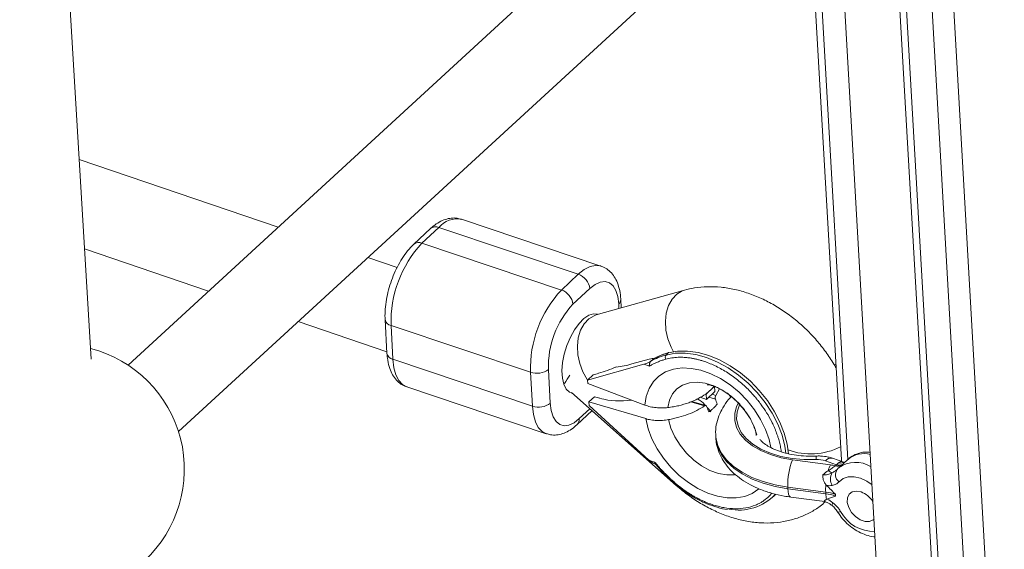
# Model space of a CAD drawing. Units: millimetres. Extents: x -4728 to 4681, y -3132 to 3577.
# Drawn here: x -299 to -109, y 495 to 597 of the extents above; entities that cross this region are included whole.
import ezdxf

# ---------------------------------------------------------------- set-up
doc = ezdxf.new("R2010")
doc.units = ezdxf.units.MM

msp = doc.modelspace()

# ---------------------------------------------------------------- linework, layer by layer
at = {"color": 7, "linetype": 'Continuous', "lineweight": 15}
for p, q in [((-284.8, 531.41), (-296.07, 719.91)), ((-131.12, 635.38), (-119.89, 439.15)), ((-141.22, 626.5), (-130.55, 439.98)), ((-146.77, 624.81), (-140.31, 511.99)), ((-184.79, 615.63), (-277.7, 530.26)), ((-267.98, 517.46), (-173.96, 603.84)), ((-248.78, 556.84), (-287.1, 569.87)), ((-186.61, 549.32), (-213.47, 558.34)), ((-219.42, 556.55), (-222.67, 553.52)), ((-217.83, 556.76), (-221.08, 553.73)), ((-190.97, 547.74), (-217.83, 556.76)), ((-286.07, 552.62), (-262.2, 544.5)), ((-221.08, 553.73), (-194.22, 544.71)), ((-225.87, 549.04), (-231.52, 550.96)), ((-194.22, 544.71), (-190.97, 547.74)), ((-188.76, 545), (-192.01, 541.97)), ((-170.55, 544.68), (-187.52, 539.91)), ((-182.7, 541.26), (-182.79, 542.88)), ((-244.95, 538.63), (-227.84, 532.81)), ((-228.18, 539.01), (-227.82, 532.48)), ((-200.18, 528.86), (-227.04, 537.88)), ((-227.04, 537.88), (-226.68, 531.36)), ((-226.68, 531.36), (-199.82, 522.34)), ((-180.65, 530.47), (-177.3, 531.41)), ((-176.57, 531.4), (-177.01, 530.99)), ((-176.45, 531.48), (-176.56, 531.52)), ((-173.52, 532.67), (-174.53, 532.34)), ((-173.64, 532.6), (-174.08, 532.19)), ((-196.72, 529.42), (-196.36, 522.89)), ((-178.38, 530.4), (-189.17, 527.37)), ((-178.38, 530.4), (-177.29, 530.03)), ((-141.36, 530.31), (-141.72, 530.35)), ((-199.82, 522.34), (-200.18, 528.86)), ((-189.17, 527.37), (-188.09, 528.37)), ((-189.13, 526.69), (-189.17, 527.37)), ((-188.09, 528.37), (-187.07, 528.66)), ((-224, 526.04), (-197.14, 517.02)), ((-178.13, 522.54), (-189.13, 526.69)), ((-164.73, 526.17), (-166.35, 524.65)), ((-164.73, 526.17), (-164.67, 525.15)), ((-163.76, 525.69), (-164.48, 524.42)), ((-192.32, 524.88), (-192, 524.79)), ((-192.28, 524.94), (-172.11, 507.07)), ((-188.94, 523.14), (-187.85, 524.15)), ((-187.85, 524.15), (-186.81, 523.85)), ((-166.29, 523.63), (-167.47, 524.08)), ((-166.43, 524.68), (-166.35, 524.65)), ((-166.35, 524.65), (-166.29, 523.63)), ((-164.67, 525.15), (-166.29, 523.63)), ((-161.62, 524.06), (-161.94, 524.54)), ((-188.9, 522.47), (-188.94, 523.14)), ((-188.94, 523.14), (-177.99, 519.93)), ((-177.37, 511.94), (-188.9, 522.47)), ((-166.41, 522.45), (-169.12, 523.25)), ((-191.19, 518.81), (-188.35, 521.45)), ((-164.51, 516.63), (-164.5, 516.3)), ((-139.83, 511.56), (-141.99, 512.3)), ((-139.02, 512.11), (-140.8, 510.47)), ((-177.37, 511.94), (-176.28, 511.58)), ((-176.27, 511.22), (-176.12, 511.17)), ((-149.72, 512), (-142.43, 511.03)), ((-141.23, 511.06), (-143.39, 511.8)), ((-141.44, 510.87), (-141.23, 511.06)), ((-140.31, 511.99), (-140.28, 511.71)), ((-143.33, 505.79), (-150.62, 506.76)), ((-150.6, 506.43), (-150.62, 506.76)), ((-150.6, 506.43), (-143.31, 505.46)), ((-153.69, 504.67), (-153.26, 505.07)), ((-153.26, 505.07), (-153, 505.33)), ((-150.04, 504.81), (-143.46, 503.94)), ((-143.31, 505.46), (-143.33, 505.79)), ((-141.44, 505.03), (-141.46, 505.36)), ((-143.46, 503.95), (-143.62, 503.96))]:
    msp.add_line(p, q, dxfattribs=at)
at = {"color": 8, "linetype": 'Continuous', "lineweight": 15}
for p, q in [((-121.49, 648.43), (-108.92, 428.92)), ((-113.07, 428.26), (-125.57, 646.66)), ((-129.95, 637.21), (-118.56, 438.22)), ((-145.5, 624.96), (-139.04, 512.09)), ((-183.14, 541.14), (-183.19, 542.04)), ((-164.57, 523.71), (-165.82, 524.08)), ((-165.22, 524.64), (-164.48, 524.42)), ((-190.79, 519.94), (-188.77, 521.82)), ((-166.64, 522.4), (-169.3, 523.18)), ((-140.25, 511.7), (-140.31, 511.99))]:
    msp.add_line(p, q, dxfattribs=at)
at = {"color": 8, "linetype": 'Continuous', "lineweight": 15, "flags": 128}
for points in [[(-190.97, 547.74), (-189.83, 548.64), (-188.71, 549.22), (-187.65, 549.46), (-186.66, 549.34), (-186.61, 549.33)], [(-170.55, 544.68), (-170.95, 544.54), (-172.01, 543.92), (-172.9, 542.97), (-173.58, 541.74), (-174.02, 540.28), (-174.19, 538.68), (-174.09, 536.99), (-173.73, 535.3), (-173.11, 533.69), (-172.65, 532.82)], [(-187.29, 540.07), (-188.06, 540.12), (-188.96, 539.84), (-189.9, 539.2), (-190.83, 538.25), (-191.71, 537.04), (-192.5, 535.6), (-193.17, 534.02), (-193.67, 532.37), (-193.99, 530.72), (-194.12, 529.16), (-194.04, 527.75), (-193.77, 526.55), (-193.3, 525.64), (-192.67, 525.04), (-192.32, 524.88)], [(-187.52, 539.91), (-187.91, 539.77), (-188.97, 539.15), (-189.86, 538.2), (-190.54, 536.97), (-190.98, 535.51), (-191.15, 533.91), (-191.05, 532.22), (-190.69, 530.53), (-190.07, 528.92), (-189.24, 527.47), (-189.17, 527.37)], [(-226.68, 531.36), (-226.49, 529.75), (-226.1, 528.37), (-225.54, 527.27), (-224.81, 526.48), (-224, 526.04)], [(-178.13, 522.54), (-177.88, 524.23), (-177.34, 525.75), (-176.52, 527.06), (-175.45, 528.13), (-174.15, 528.94), (-172.65, 529.46), (-170.99, 529.69), (-169.21, 529.62), (-167.35, 529.24), (-165.45, 528.58), (-163.57, 527.64), (-161.75, 526.44), (-160.02, 525.03), (-158.44, 523.42), (-157.04, 521.66), (-155.86, 519.8), (-154.92, 517.87), (-154.24, 515.92), (-153.91, 514.4)], [(-156.61, 516.81), (-157.12, 518.4), (-157.94, 520.06), (-159, 521.65), (-160.28, 523.11), (-161.72, 524.39), (-163.28, 525.45), (-164.9, 526.24), (-166.53, 526.75), (-168.11, 526.95), (-169.57, 526.84), (-170.88, 526.41), (-171.98, 525.69), (-172.84, 524.7), (-173.42, 523.48), (-173.71, 522.06)], [(-197.13, 517.01), (-197.95, 517.46), (-198.68, 518.25), (-199.24, 519.35), (-199.62, 520.73), (-199.82, 522.34)], [(-160.21, 522.88), (-160.48, 522.29), (-160.84, 520.94), (-160.85, 519.57), (-160.51, 518.24), (-159.81, 516.96), (-158.79, 515.78), (-157.45, 514.7), (-155.84, 513.77), (-153.98, 513), (-151.93, 512.4), (-149.72, 512)], [(-145.18, 512.04), (-147.51, 512.04), (-149.79, 512.25), (-151.96, 512.67), (-153.98, 513.27), (-155.79, 514.06), (-157.35, 515.01), (-158.63, 516.09), (-159.59, 517.29), (-160.21, 518.56), (-160.48, 519.9), (-160.39, 521.25), (-159.94, 522.59), (-159.91, 522.65)], [(-156.18, 506.43), (-156.2, 506.41), (-157.46, 505.54), (-158.92, 504.96), (-160.55, 504.67), (-162.31, 504.68), (-164.15, 504.99), (-166.04, 505.59), (-167.93, 506.48), (-169.77, 507.62), (-171.52, 508.99), (-173.14, 510.56), (-174.58, 512.29), (-175.81, 514.14), (-176.8, 516.05), (-177.54, 518), (-177.99, 519.93)], [(-173.58, 519.75), (-173.12, 518.08), (-172.38, 516.41), (-171.38, 514.8), (-170.16, 513.3), (-168.75, 511.96), (-167.22, 510.84), (-165.61, 509.97), (-163.98, 509.39), (-162.38, 509.1), (-160.88, 509.13), (-160.74, 509.15)], [(-150.62, 506.76), (-153.08, 507.19), (-155.39, 507.82), (-157.52, 508.62), (-159.42, 509.6), (-161.05, 510.72), (-162.4, 511.97), (-163.43, 513.32), (-164.13, 514.75), (-164.48, 516.24), (-164.51, 516.66)], [(-164.5, 516.3), (-164.46, 515.91), (-164.11, 514.43), (-163.42, 512.99), (-162.38, 511.64), (-161.04, 510.39), (-159.4, 509.27), (-157.5, 508.3), (-155.37, 507.49), (-153.06, 506.87), (-150.6, 506.43)], [(-134.39, 507.21), (-135.41, 507.91), (-136.64, 508.47), (-137.87, 508.75), (-139, 508.72), (-139.98, 508.39), (-140.76, 507.77)], [(-150.04, 504.81), (-150.17, 504.87), (-150.33, 505.07), (-150.46, 505.41), (-150.55, 505.87), (-150.6, 506.43)], [(-141.93, 503.72), (-142.03, 503.54), (-142.09, 503.38), (-142.12, 503.27), (-142.12, 503.2), (-142.1, 503.18)], [(-140.45, 502.04), (-140.69, 501.97), (-140.87, 501.94), (-141, 501.95), (-141.06, 502)]]:
    msp.add_lwpolyline(points, dxfattribs=at)
at = {"color": 7, "linetype": 'Continuous', "lineweight": 15, "flags": 128}
for points in [[(-183.19, 542.04), (-183.37, 543.46), (-183.74, 544.64), (-184.29, 545.54), (-184.99, 546.11), (-185.83, 546.35), (-186.76, 546.24), (-187.74, 545.78), (-188.76, 545)], [(-150.51, 513.18), (-150.76, 515.01), (-151.31, 517.14), (-152.14, 519.28), (-153.23, 521.39), (-154.56, 523.44), (-156.11, 525.37), (-157.83, 527.15), (-159.71, 528.74), (-161.7, 530.12), (-163.76, 531.25), (-165.84, 532.11), (-167.91, 532.68), (-169.93, 532.96), (-171.85, 532.93), (-173.64, 532.6)], [(-174.08, 532.19), (-172.29, 532.52), (-170.37, 532.55), (-168.35, 532.28), (-166.27, 531.7), (-164.19, 530.84), (-162.13, 529.71), (-160.14, 528.34), (-158.27, 526.75), (-156.54, 524.97), (-154.99, 523.03), (-153.66, 520.99), (-152.57, 518.88), (-151.74, 516.73), (-151.19, 514.61), (-150.99, 513.29)], [(-173.64, 532.6), (-173.57, 532.65), (-173.52, 532.67)], [(-196.36, 522.89), (-196.18, 521.47), (-195.81, 520.29), (-195.26, 519.39), (-194.56, 518.82), (-193.72, 518.58), (-192.79, 518.69), (-191.8, 519.15), (-190.79, 519.94)], [(-136.51, 505.82), (-137.43, 505.98), (-138.23, 505.83), (-138.82, 505.38), (-139.15, 504.67), (-139.18, 503.79), (-138.9, 502.82), (-138.35, 501.88), (-137.58, 501.07), (-136.68, 500.47), (-135.75, 500.15), (-134.88, 500.14), (-134.17, 500.45), (-134.01, 500.59)]]:
    msp.add_lwpolyline(points, dxfattribs=at)
at = {"color": 8, "linetype": 'Continuous', "lineweight": 15}
for centre, radius, start, end in [((-214.34, 553.94), 4.48, 78.8366, 141.1015), ((-218.46, 555.36), 1.53, 65.9994, 129.1073), ((-221.7, 552.33), 1.53, 66.0021, 129.0712), ((-183.84, 542.86), 1.05, 308.5386, 0.9274), ((-226.78, 539.29), 1.43, 191.3354, 259.6007), ((-226.42, 532.76), 1.43, 191.3182, 259.6028), ((-192.16, 519.78), 1.37, 314.949, 6.3537), ((-141.46, 512.36), 3.73, 174.2841, 185.0007), ((-142.28, 510.89), 1.44, 78.4345, 140.5919), ((-136.03, 508.5), 4.69, 73.8502, 129.5698), ((-140.93, 512.05), 1.28, 246.7271, 299.9147), ((-140.73, 512.24), 1.28, 246.7271, 299.9147), ((-140.4, 513), 1.62, 253.8619, 301.4368), ((-137.54, 505.88), 5.63, 58.4163, 125.857), ((-172.64, 507.8), 0.267, 132.8557, 168.0522), ((-134.01, 505.49), 7.31, 208.1593, 271.0308)]:
    msp.add_arc(centre, radius, start, end, dxfattribs=at)
at = {"color": 7, "linetype": 'Continuous', "lineweight": 15}
for centre, radius, start, end in [((-204.9, 538.6), 22.15, 136.9269, 181.8587), ((-192.08, 544.58), 3.35, 7.0774, 70.6299), ((-178.12, 529.61), 22.07, 136.8377, 181.9478), ((-195.33, 541.56), 3.35, 7.0774, 70.6299), ((-179.13, 529.97), 17.6, 137.0103, 181.7752), ((-290.85, 510.18), 24, 251.2608, 75.7035), ((-170.44, 519.12), 13.57, 105.5469, 118.9328), ((-170.01, 519.52), 13.57, 105.5469, 118.9328), ((-173.54, 531.77), 0.688, 141.5348, 213.4884), ((-198.97, 532.39), 3.73, 251.1979, 307.1304), ((-194.64, 554.75), 27.16, 286.1871, 293.735), ((-184.91, 544.47), 14.64, 274.6918, 286.9263), ((-184.06, 521.87), 10.7, 142.8372, 153.2877), ((-183.05, 537.66), 14.32, 254.7752, 279.2134), ((-157.17, 526.01), 7.75, 197.262, 204.8513), ((-198.61, 525.87), 3.73, 251.1979, 307.1304), ((-158.8, 524.5), 7.75, 197.262, 204.8513), ((-146.21, 525.69), 12.56, 249.6247, 297.2807), ((-144.92, 507.1), 4.94, 71.9302, 92.9814), ((-138.46, 507.37), 12.17, 157.6599, 182.9), ((-136.42, 508.18), 6.65, 154.5885, 164.9085), ((-144.58, 494.78), 16.39, 78.9475, 82.4456), ((-139.75, 509.14), 1.7, 142.1371, 233.3907), ((-141.28, 511.94), 2.56, 232.4501, 251.7958), ((-139.79, 508.26), 2.61, 151.4049, 207.354), ((-132.03, 506.32), 11.31, 175.4494, 182.7164), ((-160.07, 511.94), 9.63, 258.4309, 316.6441), ((-144.57, 496.11), 9.75, 71.3895, 82.6594), ((-138.49, 505.63), 4.82, 181.9951, 194.867), ((-144.56, 495.79), 9.75, 71.3895, 82.6594), ((-138.18, 501.38), 4.74, 33.2114, 69.476)]:
    msp.add_arc(centre, radius, start, end, dxfattribs=at)
for points, knots in [([(-213.52, 558.32), (-213.77, 558.4), (-214.39, 558.61), (-215.46, 558.59), (-216.63, 558.34), (-217.79, 557.82), (-218.71, 557.18), (-219.25, 556.7), (-219.42, 556.55)], [0, 0, 0, 0, 0.122242, 0.306106, 0.491085, 0.686457, 0.898509, 1, 1, 1, 1]), ([(-222.67, 553.52), (-222.88, 553.32), (-223.48, 552.73), (-224.4, 551.58), (-225.39, 550.03), (-226.25, 548.35), (-226.98, 546.56), (-227.55, 544.72), (-227.96, 542.86), (-228.18, 541.05), (-228.22, 539.78), (-228.19, 539.12), (-228.18, 539.01)], [0, 0, 0, 0, 0.062598, 0.180171, 0.296256, 0.410875, 0.524542, 0.637892, 0.751504, 0.865903, 0.976328, 1, 1, 1, 1]), ([(-182.79, 542.88), (-182.81, 543.18), (-182.88, 544.06), (-183.15, 545.37), (-183.67, 546.7), (-184.36, 547.78), (-185.22, 548.61), (-185.99, 549.13), (-186.5, 549.26), (-186.63, 549.29)], [0, 0, 0, 0, 0.102872, 0.302685, 0.481562, 0.646094, 0.799362, 0.946951, 1, 1, 1, 1]), ([(-141.32, 529.69), (-141.35, 529.74), (-141.8, 530.62), (-142.89, 532.24), (-144.59, 534.5), (-146.51, 536.61), (-148.59, 538.55), (-150.83, 540.3), (-153.2, 541.83), (-155.68, 543.12), (-158.24, 544.14), (-160.85, 544.88), (-163.48, 545.31), (-166.07, 545.4), (-168.45, 545.2), (-169.91, 544.84), (-170.55, 544.68)], [0, 0, 0, 0, 0.005087, 0.082187, 0.159296, 0.236456, 0.313761, 0.391297, 0.469173, 0.547469, 0.626191, 0.705169, 0.78398, 0.862067, 0.938834, 1, 1, 1, 1]), ([(-227.82, 532.48), (-227.8, 532.18), (-227.73, 531.3), (-227.46, 529.99), (-226.94, 528.66), (-226.25, 527.58), (-225.4, 526.75), (-224.61, 526.22), (-224.1, 526.1), (-223.96, 526.06)], [0, 0, 0, 0, 0.10256, 0.301767, 0.480101, 0.644134, 0.796937, 0.944078, 1, 1, 1, 1]), ([(-177.01, 530.99), (-177.05, 530.95), (-177.11, 530.91), (-177.24, 530.84), (-177.31, 530.81), (-177.5, 530.71), (-177.62, 530.66), (-177.97, 530.52), (-178.18, 530.45), (-178.38, 530.4)], [0, 0, 0, 0, 0.125, 0.125, 0.25, 0.25, 0.5, 0.5, 1, 1, 1, 1]), ([(-177.3, 531.41), (-177.1, 531.46), (-176.92, 531.5), (-176.69, 531.53), (-176.62, 531.53), (-176.55, 531.51), (-176.53, 531.5), (-176.52, 531.47), (-176.53, 531.44), (-176.57, 531.4)], [0, 0, 0, 0, 0.5, 0.5, 0.75, 0.75, 0.875, 0.875, 1, 1, 1, 1]), ([(-177.29, 530.03), (-177.3, 530.06), (-177.3, 530.12), (-177.29, 530.2), (-177.29, 530.29), (-177.27, 530.41), (-177.24, 530.54), (-177.2, 530.68), (-177.14, 530.81), (-177.08, 530.92), (-177.03, 530.97), (-177.01, 530.99)], [0, 0, 0, 0, 0.097694, 0.18154, 0.251497, 0.385116, 0.50262, 0.642957, 0.770975, 0.888982, 1, 1, 1, 1]), ([(-174.11, 531.39), (-174.23, 531.35), (-174.47, 531.28), (-174.83, 531.17), (-175.18, 531.04), (-175.52, 530.91), (-175.86, 530.77), (-176.19, 530.62), (-176.48, 530.48), (-176.85, 530.29), (-177.11, 530.14), (-177.29, 530.03)], [0, 0, 0, 0, 0.105811, 0.21162, 0.317427, 0.423232, 0.529035, 0.634836, 0.740636, 0.811432, 1, 1, 1, 1]), ([(-174.53, 532.34), (-174.55, 532.34), (-175.19, 532.13), (-175.86, 531.82), (-176.47, 531.47), (-176.53, 531.43)], [0, 0, 0, 0, 0.024622, 0.906516, 1, 1, 1, 1]), ([(-166.71, 530.96), (-166.82, 530.99), (-167.03, 531.06), (-167.35, 531.16), (-167.68, 531.25), (-168, 531.33), (-168.32, 531.41), (-168.64, 531.48), (-168.95, 531.54), (-169.42, 531.62), (-169.97, 531.69), (-170.59, 531.74), (-171.16, 531.76), (-171.75, 531.75), (-172.37, 531.71), (-172.97, 531.64), (-173.55, 531.53), (-173.92, 531.43), (-174.11, 531.39)], [0, 0, 0, 0, 0.040806, 0.08161, 0.122414, 0.163218, 0.204021, 0.244823, 0.285625, 0.324018, 0.4283, 0.499396, 0.571702, 0.657362, 0.743023, 0.828684, 0.914343, 1, 1, 1, 1]), ([(-166.18, 526.48), (-166.16, 526.48), (-166.13, 526.48), (-165.72, 526.44), (-165.06, 526.27), (-164.2, 525.94), (-163.2, 525.42), (-162.11, 524.71), (-161, 523.82), (-159.94, 522.78), (-159.1, 521.81), (-158.68, 521.19), (-158.54, 520.97)], [0, 0, 0, 0, 0.1026754, 0.2094871, 0.3117528, 0.4131437, 0.515471, 0.6193391, 0.724976, 0.832026, 0.9398197, 1, 1, 1, 1]), ([(-173.71, 522.06), (-173.36, 522.11), (-173.01, 522.16), (-172.31, 522.28), (-171.97, 522.35), (-170.96, 522.59), (-170.31, 522.78), (-169.39, 523.11), (-169.09, 523.23), (-168.5, 523.48), (-168.21, 523.62), (-167.39, 524.04), (-166.88, 524.35), (-166.43, 524.68)], [0, 0, 0, 0, 0.125, 0.125, 0.25, 0.25, 0.5, 0.5, 0.625, 0.625, 0.75, 0.75, 1, 1, 1, 1]), ([(-168.08, 523.72), (-168.04, 523.71), (-167.54, 523.48), (-166.94, 523.05), (-166.52, 522.54), (-166.46, 522.46)], [0, 0, 0, 0, 0.066902, 0.861277, 1, 1, 1, 1]), ([(-164.48, 524.42), (-164.53, 524.35), (-164.58, 524.23), (-164.61, 523.97), (-164.61, 523.83), (-164.57, 523.71)], [0, 0, 0, 0, 0.5, 0.5, 1, 1, 1, 1]), ([(-161.49, 524.18), (-161.55, 524.12), (-162.12, 523.59), (-162.88, 522.5), (-163.79, 520.87), (-164.33, 519.18), (-164.57, 517.75), (-164.5, 516.92), (-164.48, 516.68)], [0, 0, 0, 0, 0.027444, 0.266307, 0.473293, 0.696181, 0.910502, 1, 1, 1, 1]), ([(-173.71, 522.06), (-174.09, 522.02), (-174.47, 521.99), (-175.05, 521.99), (-175.24, 521.99), (-175.62, 522.01), (-175.81, 522.03), (-176.38, 522.09), (-176.75, 522.15), (-177.46, 522.31), (-177.81, 522.42), (-178.13, 522.54)], [0, 0, 0, 0, 0.25, 0.25, 0.375, 0.375, 0.5, 0.5, 0.75, 0.75, 1, 1, 1, 1]), ([(-166.64, 522.4), (-167.1, 522.09), (-167.59, 521.8), (-168.65, 521.25), (-169.21, 521), (-170.38, 520.56), (-170.99, 520.36), (-171.95, 520.1), (-172.28, 520.02), (-172.93, 519.87), (-173.25, 519.81), (-173.58, 519.75)], [0, 0, 0, 0, 0.25, 0.25, 0.5, 0.5, 0.75, 0.75, 0.875, 0.875, 1, 1, 1, 1]), ([(-166.19, 522.2), (-166.23, 522.31), (-166.3, 522.4), (-166.46, 522.47), (-166.55, 522.46), (-166.64, 522.4)], [0, 0, 0, 0, 0.5, 0.5, 1, 1, 1, 1]), ([(-166.16, 522.11), (-165.95, 521.89), (-165.69, 521.6), (-165.49, 521.29), (-165.45, 521.22)], [0, 0, 0, 0, 0.8029237, 1, 1, 1, 1]), ([(-164.2, 522.75), (-164.25, 522.7), (-164.33, 522.59), (-164.47, 522.43), (-164.62, 522.27), (-164.77, 522.12), (-164.88, 522.02), (-165.07, 521.84), (-165.35, 521.59), (-165.67, 521.36), (-165.83, 521.24)], [0, 0, 0, 0, 0.1014019, 0.2020926, 0.3020849, 0.4013913, 0.5000244, 0.5000379, 0.7478609, 1, 1, 1, 1]), ([(-177.99, 519.93), (-177.67, 519.83), (-177.33, 519.76), (-176.8, 519.67), (-176.62, 519.65), (-176.25, 519.61), (-176.06, 519.6), (-175.49, 519.58), (-175.11, 519.58), (-174.35, 519.63), (-173.96, 519.68), (-173.58, 519.75)], [0, 0, 0, 0, 0.25, 0.25, 0.375, 0.375, 0.5, 0.5, 0.75, 0.75, 1, 1, 1, 1]), ([(-158.54, 520.97), (-158.41, 520.8), (-158.01, 520.23), (-157.51, 519.29), (-157.05, 518.22), (-156.79, 517.35), (-156.7, 516.84), (-156.69, 516.71), (-156.69, 516.7)], [0, 0, 0, 0, 0.099452, 0.323098, 0.544364, 0.764156, 0.985334, 1, 1, 1, 1]), ([(-197.12, 517.05), (-196.86, 516.96), (-196.23, 516.75), (-195.15, 516.76), (-193.98, 517.02), (-192.82, 517.54), (-191.9, 518.17), (-191.36, 518.66), (-191.19, 518.81)], [0, 0, 0, 0, 0.125473, 0.308661, 0.492958, 0.687611, 0.898883, 1, 1, 1, 1]), ([(-164.46, 516.32), (-164.45, 516.01), (-164.42, 515.13), (-164.02, 513.74), (-163.33, 512.19), (-162.34, 510.75), (-161.09, 509.41), (-159.57, 508.2), (-157.81, 507.13), (-155.81, 506.22), (-153.64, 505.5), (-151.69, 505.05), (-150.46, 504.87), (-150.04, 504.81)], [0, 0, 0, 0, 0.051307, 0.143047, 0.234762, 0.328151, 0.424505, 0.524379, 0.627379, 0.732369, 0.838075, 0.943586, 1, 1, 1, 1]), ([(-145.17, 512.73), (-145.5, 512.72), (-146.46, 512.69), (-148.05, 512.77), (-149.85, 513.01), (-151.52, 513.39), (-152.99, 513.9), (-154.22, 514.49), (-155.18, 515.12), (-155.76, 515.63), (-155.94, 515.87), (-155.99, 515.94)], [0, 0, 0, 0, 0.066828, 0.196913, 0.326452, 0.454843, 0.581661, 0.706635, 0.829877, 0.95233, 1, 1, 1, 1]), ([(-141.99, 512.3), (-142.28, 512.38), (-143.02, 512.61), (-144.11, 512.75), (-144.89, 512.74), (-145.17, 512.73)], [0, 0, 0, 0, 0.284677, 0.736746, 1, 1, 1, 1]), ([(-134.75, 513.44), (-134.9, 513.46), (-135.49, 513.55), (-136.48, 513.42), (-137.7, 513.03), (-138.56, 512.56), (-138.93, 512.16), (-139.01, 512.08)], [0, 0, 0, 0, 0.095144, 0.371942, 0.639561, 0.929233, 1, 1, 1, 1]), ([(-176.27, 511.22), (-176.37, 511.26), (-176.74, 511.41), (-177.09, 511.7), (-177.34, 511.92), (-177.37, 511.94)], [0, 0, 0, 0, 0.2507253, 0.9162197, 1, 1, 1, 1]), ([(-172.82, 508), (-172.95, 508.12), (-173.21, 508.35), (-173.59, 508.72), (-173.97, 509.08), (-174.34, 509.46), (-174.71, 509.83), (-175.07, 510.22), (-175.39, 510.56), (-175.79, 511.01), (-176.07, 511.34), (-176.28, 511.58)], [0, 0, 0, 0, 0.105811, 0.21162, 0.317427, 0.423232, 0.529035, 0.634836, 0.740636, 0.811432, 1, 1, 1, 1]), ([(-176.17, 511.22), (-176.17, 511.22), (-176.21, 511.25), (-176.25, 511.36), (-176.27, 511.51), (-176.28, 511.58)], [0, 0, 0, 0, 0.023636, 0.511332, 1, 1, 1, 1]), ([(-176.17, 511.22), (-175.92, 510.93), (-175.06, 509.95), (-173.96, 508.83), (-173.1, 508.03), (-172.9, 507.86)], [0, 0, 0, 0, 0.243181, 0.832601, 1, 1, 1, 1]), ([(-142.84, 509.91), (-142.59, 510.07), (-142.34, 510.24), (-141.98, 510.48), (-141.87, 510.56), (-141.64, 510.72), (-141.54, 510.8), (-141.44, 510.87)], [0, 0, 0, 0, 0.5, 0.5, 0.75, 0.75, 1, 1, 1, 1]), ([(-142.08, 509.51), (-141.89, 509.59), (-141.71, 509.69), (-141.37, 509.91), (-141.22, 510.04), (-141.09, 510.18)], [0, 0, 0, 0, 0.5, 0.5, 1, 1, 1, 1]), ([(-140.83, 510.42), (-140.87, 510.39), (-141, 510.29), (-141.11, 510.17), (-141.17, 510.09)], [0, 0, 0, 0, 0.347363, 1, 1, 1, 1]), ([(-143.3, 507.22), (-143.41, 507.36), (-143.51, 507.5), (-143.66, 507.8), (-143.73, 507.96), (-143.83, 508.29), (-143.86, 508.45), (-143.9, 508.79), (-143.91, 508.96), (-143.9, 509.12)], [0, 0, 0, 0, 0.25, 0.25, 0.5, 0.5, 0.75, 0.75, 1, 1, 1, 1]), ([(-143.9, 509.12), (-143.74, 509.08), (-143.58, 509.09), (-143.27, 509.12), (-143.11, 509.15), (-142.65, 509.27), (-142.36, 509.38), (-142.08, 509.51)], [0, 0, 0, 0, 0.25, 0.25, 0.5, 0.5, 1, 1, 1, 1]), ([(-172.9, 507.86), (-172.6, 507.58), (-171.7, 506.79), (-170.14, 505.62), (-168.2, 504.44), (-166.21, 503.49), (-164.22, 502.83), (-162.87, 502.47), (-162.22, 502.43), (-162.21, 502.42)], [0, 0, 0, 0, 0.09503, 0.275067, 0.455294, 0.635644, 0.816127, 0.996713, 1, 1, 1, 1]), ([(-165.19, 503.38), (-165.3, 503.41), (-165.51, 503.49), (-165.84, 503.61), (-166.16, 503.73), (-166.48, 503.87), (-166.81, 504.01), (-167.13, 504.15), (-167.45, 504.3), (-167.93, 504.54), (-168.49, 504.84), (-169.13, 505.22), (-169.72, 505.59), (-170.34, 506), (-170.98, 506.46), (-171.61, 506.95), (-172.23, 507.46), (-172.62, 507.82), (-172.82, 508)], [0, 0, 0, 0, 0.040806, 0.08161, 0.122414, 0.163218, 0.204021, 0.244823, 0.285625, 0.324018, 0.4283, 0.499396, 0.571702, 0.657362, 0.743023, 0.828684, 0.914343, 1, 1, 1, 1]), ([(-172.11, 507.07), (-171.7, 506.72), (-170.58, 505.76), (-168.62, 504.33), (-166.21, 502.88), (-163.7, 501.68), (-161.12, 500.75), (-158.5, 500.12), (-155.87, 499.81), (-153.3, 499.82), (-150.82, 500.17), (-148.48, 500.83), (-146.33, 501.8), (-144.63, 502.83), (-143.74, 503.63), (-143.42, 503.92)], [0, 0, 0, 0, 0.047165, 0.131027, 0.215339, 0.300121, 0.385334, 0.470684, 0.555662, 0.63963, 0.721978, 0.802327, 0.880626, 0.957118, 1, 1, 1, 1]), ([(-140.76, 507.77), (-140.93, 507.58), (-141.13, 507.43), (-141.58, 507.19), (-141.83, 507.1), (-142.11, 507.06)], [0, 0, 0, 0, 0.5, 0.5, 1, 1, 1, 1]), ([(-143.15, 504.39), (-143.25, 504.35), (-143.33, 504.3), (-143.47, 504.2), (-143.52, 504.16), (-143.6, 504.07), (-143.62, 504.04), (-143.64, 503.99), (-143.64, 503.97), (-143.62, 503.96)], [0, 0, 0, 0, 0.25, 0.25, 0.5, 0.5, 0.75, 0.75, 1, 1, 1, 1]), ([(-143.52, 503.94), (-143.47, 503.93), (-143.35, 503.91), (-143, 503.77), (-142.57, 503.54), (-142.26, 503.29), (-142.11, 503.17)], [0, 0, 0, 0, 0.160754, 0.382191, 0.7115, 1, 1, 1, 1]), ([(-142.11, 503.17), (-142.06, 503.13), (-141.77, 502.93), (-141.39, 502.51), (-141.15, 502.12), (-141.07, 501.99)], [0, 0, 0, 0, 0.120023, 0.692498, 1, 1, 1, 1]), ([(-141.93, 503.72), (-141.64, 503.48), (-141.36, 503.22), (-140.87, 502.65), (-140.64, 502.36), (-140.45, 502.04)], [0, 0, 0, 0, 0.5, 0.5, 1, 1, 1, 1]), ([(-141.06, 502), (-140.9, 501.75), (-140.45, 501.06), (-139.54, 500.01), (-138.32, 498.94), (-136.97, 498.08), (-135.54, 497.48), (-134.47, 497.19), (-133.9, 497.19), (-133.82, 497.19)], [0, 0, 0, 0, 0.095167, 0.267806, 0.441057, 0.615388, 0.791373, 0.969102, 1, 1, 1, 1])]:
    msp.add_open_spline(points, degree=3, knots=knots, dxfattribs=at)
at = {"color": 8, "linetype": 'Continuous', "lineweight": 15}
for points, knots in [([(-151.88, 513.55), (-151.89, 513.66), (-151.94, 514.1), (-152.11, 514.89), (-152.33, 515.78), (-152.56, 516.53), (-152.76, 517.09), (-152.93, 517.56), (-153.12, 518.01), (-153.31, 518.45), (-153.52, 518.92), (-153.95, 519.79), (-154.64, 521.03), (-155.48, 522.28), (-156.05, 523.04), (-156.38, 523.46), (-156.78, 523.95), (-157.34, 524.6), (-158.41, 525.74), (-160.01, 527.22), (-162.17, 528.79), (-164.42, 530.09), (-165.95, 530.67), (-166.71, 530.96)], [0, 0, 0, 0, 0.015595, 0.063141, 0.11157, 0.13915, 0.166138, 0.189861, 0.203777, 0.228949, 0.250664, 0.268085, 0.350237, 0.425668, 0.449826, 0.465052, 0.489824, 0.524142, 0.568002, 0.676001, 0.784001, 0.892001, 1, 1, 1, 1]), ([(-140.85, 511.44), (-140.74, 511.52), (-140.6, 511.63), (-140.26, 511.67), (-140.02, 511.6), (-139.83, 511.54)], [0, 0, 0, 0, 0.44364, 0.549242, 1, 1, 1, 1]), ([(-153.73, 505.57), (-153.76, 505.52), (-154.04, 505.12), (-154.52, 504.7), (-155.02, 504.3), (-155.32, 504.09), (-155.67, 503.85), (-156.18, 503.56), (-157.16, 503.11), (-158.66, 502.68), (-160.72, 502.52), (-162.91, 502.71), (-164.43, 503.15), (-165.19, 503.38)], [0, 0, 0, 0, 0.01644, 0.130622, 0.16719, 0.190239, 0.227737, 0.279684, 0.346076, 0.509557, 0.673038, 0.836519, 1, 1, 1, 1])]:
    msp.add_open_spline(points, degree=3, knots=knots, dxfattribs=at)
at = {"color": 7, "linetype": 'Continuous', "lineweight": 15}
for points in [[(-166.43, 524.68), (-166.11, 524.91), (-165.81, 525.15), (-165.54, 525.41)], [(-165.54, 525.41), (-165.27, 525.66), (-165.02, 525.93), (-164.8, 526.19)], [(-141.23, 511.06), (-141.07, 511.21), (-140.95, 511.34), (-140.85, 511.44)], [(-143.9, 509.12), (-143.56, 509.4), (-143.2, 509.66), (-142.84, 509.91)], [(-143.15, 507.06), (-143.21, 507.11), (-143.26, 507.16), (-143.3, 507.22)], [(-143.15, 507.06), (-142.58, 506.5), (-142.02, 505.93), (-141.46, 505.36)], [(-142.11, 507.06), (-142.44, 507), (-142.78, 507), (-143.15, 507.06)], [(-143.15, 504.39), (-143.11, 504.41), (-143.06, 504.43), (-143.01, 504.45)], [(-143.01, 504.45), (-142.48, 504.63), (-141.96, 504.83), (-141.44, 505.03)], [(-143.01, 504.45), (-142.64, 504.25), (-142.27, 504), (-141.93, 503.72)]]:
    msp.add_open_spline(points, degree=3, dxfattribs=at)

doc.saveas('drawing.dxf')
